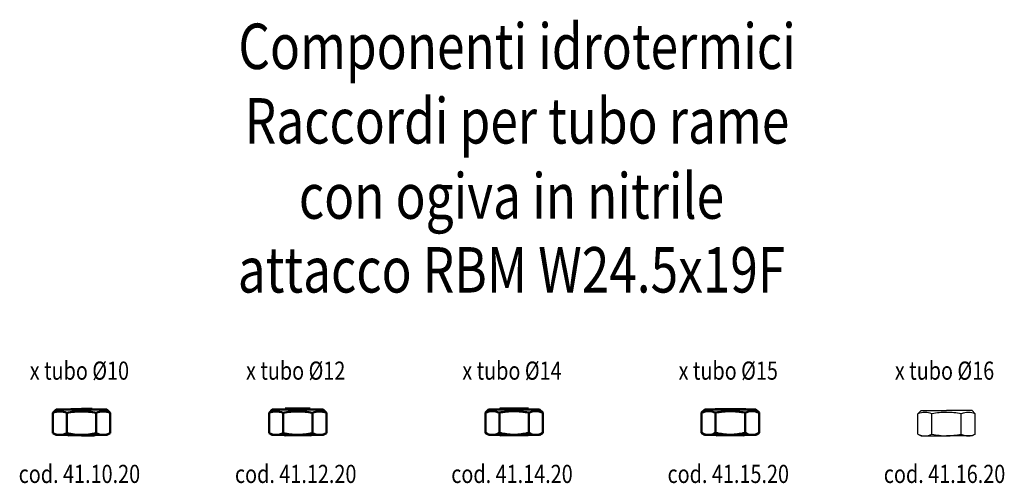
# Model space of a CAD drawing. Units: millimetres. Extents: x 2130 to 2671, y 4423 to 4678.
import ezdxf
from ezdxf.enums import TextEntityAlignment as Align

# ---------------------------------------------------------------- set-up
doc = ezdxf.new("R2010")
doc.units = ezdxf.units.MM
doc.layers.add('-AM_0', color=7, linetype='Continuous', lineweight=50)
doc.layers.add('AM_0', color=7, linetype='Continuous', lineweight=50)
doc.layers.add('CONTORNO', color=7, linetype='Continuous')
doc.styles.get("Standard").update_dxf_attribs({"font": 'simplex.shx', "width": 0.8})

# ---------------------------------------------------------------- blocks, each defined once
blk = doc.blocks.new('A$C7E85765C')
at = {"layer": 'AM_0'}
for p, q in [((0, 12.22), (1.78, 14)), ((0, 1.03), (0, 12.22)), ((1.78, 14), (15.78, 14)), ((7.7, 1), (7.7, 12.22)), ((29.78, 14), (15.78, 14)), ((23.86, 1), (23.86, 12.22)), ((31.56, 12.22), (29.78, 14)), ((31.56, 1.03), (31.56, 12.22)), ((0, 1.03), (1.78, 0)), ((31.56, 1.03), (29.78, 0)), ((1.78, 0), (15.78, 0)), ((29.78, 0), (15.78, 0))]:
    blk.add_line(p, q, dxfattribs=at)
for centre, radius, start, end in [((3.85, 2.75), 10.22, 67.8873, 112.1127), ((16.01, -33.3), 46.28, 90.2829, 100.3464), ((15.55, -33.3), 46.28, 79.6536, 89.7171), ((27.71, 2.75), 10.22, 67.8873, 112.1127), ((3.87, 7.8), 7.8, 240.2623, 299.3872), ((16.01, 34.89), 34.89, 256.2197, 269.6248), ((15.55, 34.89), 34.89, 270.3752, 283.7803), ((27.69, 7.8), 7.8, 240.6128, 299.7377)]:
    blk.add_arc(centre, radius, start, end, dxfattribs=at)
blk = doc.blocks.new('A$C4FBE59C7')
at = {"layer": 'AM_0'}
for p, q in [((0, 12.22), (1.78, 14)), ((0, 1), (0, 12.22)), ((1.78, 14), (15.78, 14)), ((7.7, 1.03), (7.7, 12.22)), ((29.78, 14), (15.78, 14)), ((23.86, 1.03), (23.86, 12.22)), ((31.56, 12.22), (29.78, 14)), ((31.56, 1), (31.56, 12.22)), ((0, 1.03), (1.78, 0)), ((1.78, 0), (15.78, 0)), ((29.78, 0), (15.78, 0)), ((31.56, 1.03), (29.78, 0))]:
    blk.add_line(p, q, dxfattribs=at)
for centre, radius, start, end in [((3.85, 2.75), 10.22, 67.8873, 112.1127), ((15.78, -30.85), 43.82, 90, 100.6294), ((15.78, -30.85), 43.82, 79.3706, 90), ((27.71, 2.75), 10.22, 67.8873, 112.1127), ((3.85, 7.72), 7.72, 240.1098, 299.8902), ((16.86, 40.85), 40.86, 257.0361, 268.4798), ((14.69, 40.85), 40.86, 271.5202, 282.9639), ((27.71, 7.72), 7.72, 240.1098, 299.8902)]:
    blk.add_arc(centre, radius, start, end, dxfattribs=at)
blk = doc.blocks.new('A$C4CE3031E')
for p, q in [((0, 12.22), (1.78, 14)), ((0, 1.03), (0, 12.22)), ((1.78, 14), (15.78, 14)), ((7.7, 1.03), (7.7, 12.22)), ((29.78, 14), (15.78, 14)), ((23.86, 1.03), (23.86, 12.22)), ((31.56, 12.22), (29.78, 14)), ((31.56, 1.03), (31.56, 12.22)), ((0, 1.03), (1.78, 0)), ((1.78, 0), (15.78, 0)), ((29.78, 0), (15.78, 0)), ((31.56, 1.03), (29.78, 0))]:
    blk.add_line(p, q)
for centre, radius, start, end in [((3.85, 2.75), 10.22, 67.8873, 112.1127), ((15.78, -30.85), 43.82, 90, 100.6294), ((15.78, -30.85), 43.82, 79.3706, 90), ((27.71, 2.75), 10.22, 67.8873, 112.1127), ((3.85, 7.72), 7.72, 240.1098, 299.8902), ((16.86, 40.85), 40.86, 257.0361, 268.4798), ((14.69, 40.85), 40.86, 271.5202, 282.9639), ((27.71, 7.72), 7.72, 240.1098, 299.8902)]:
    blk.add_arc(centre, radius, start, end)
blk = doc.blocks.new('A$C797651F4')
at = {"layer": 'AM_0'}
for p, q in [((0, 0), (15.94, 0)), ((0.07, 0.4), (15.87, 0.4))]:
    blk.add_line(p, q, dxfattribs=at)
at = {"layer": 'CONTORNO'}
for p, q in [((0.07, 0.4), (0, 0)), ((15.87, 0.4), (15.94, 0))]:
    blk.add_line(p, q, dxfattribs=at)
blk.add_point((7.97, 0.4), dxfattribs=at)
blk.add_point((7.97, 0.4), dxfattribs=at)
blk = doc.blocks.new('A$C51A34ECC')
at = {"layer": 'AM_0'}
blk.add_line((0, 0.6), (16, 0.6), dxfattribs=at)
at = {"layer": 'CONTORNO'}
for p, q in [((0, 0.5), (0, 0.6)), ((15.5, 0), (0.5, 0)), ((16, 0.5), (16, 0.6))]:
    blk.add_line(p, q, dxfattribs=at)
for centre, start, end in [((0.5, 0.5), 180, 270), ((15.5, 0.5), 270, 0)]:
    blk.add_arc(centre, 0.5, start, end, dxfattribs=at)
blk = doc.blocks.new('A$C79C635F1')
at = {"layer": 'AM_0'}
blk.add_line((0, 0), (16.99, 0), dxfattribs=at)
at = {"layer": 'CONTORNO'}
for p, q in [((0, 0), (0.07, 0.4)), ((0.07, 0.4), (16.92, 0.4)), ((16.99, 0), (16.92, 0.4))]:
    blk.add_line(p, q, dxfattribs=at)
blk = doc.blocks.new('A$C27C135FA')
at = {"layer": 'AM_0'}
blk.add_line((0, 0.6), (16, 0.6), dxfattribs=at)
at = {"layer": 'CONTORNO'}
for p, q in [((0, 0.5), (0, 0.6)), ((15.5, 0), (0.5, 0)), ((16, 0.5), (16, 0.6))]:
    blk.add_line(p, q, dxfattribs=at)
for centre, start, end in [((0.5, 0.5), 180, 270), ((15.5, 0.5), 270, 0)]:
    blk.add_arc(centre, 0.5, start, end, dxfattribs=at)
blk = doc.blocks.new('A$C701C4DAC')
at = {"layer": '-AM_0'}
for p, q in [((0, 12.22), (1.78, 14)), ((0, 1.03), (0, 12.22)), ((1.78, 14), (15.78, 14)), ((7.7, 1.03), (7.7, 12.22)), ((29.78, 14), (15.78, 14)), ((23.86, 1.03), (23.86, 12.22)), ((31.56, 12.22), (29.78, 14)), ((31.56, 1.03), (31.56, 12.22)), ((0, 1.03), (1.78, 0)), ((31.56, 1.03), (29.78, 0)), ((1.78, 0), (15.78, 0)), ((29.78, 0), (15.78, 0))]:
    blk.add_line(p, q, dxfattribs=at)
for centre, radius, start, end in [((3.85, 2.75), 10.22, 67.8873, 112.1127), ((15.78, -30.85), 43.82, 90, 100.6294), ((15.78, -30.85), 43.82, 79.3706, 90), ((27.71, 2.75), 10.22, 67.8873, 112.1127), ((3.85, 7.72), 7.72, 240.1098, 299.8902), ((16.86, 40.85), 40.86, 257.0361, 268.4798), ((14.69, 40.85), 40.86, 271.5202, 282.9639), ((27.71, 7.72), 7.72, 240.1098, 299.8902)]:
    blk.add_arc(centre, radius, start, end, dxfattribs=at)
blk = doc.blocks.new('A$C4255261E')
at = {"layer": 'CONTORNO'}
for p, q in [((0, 12.22), (1.78, 14)), ((0, 1.03), (0, 12.22)), ((1.78, 14), (15.78, 14)), ((7.7, 1.03), (7.7, 12.22)), ((29.78, 14), (15.78, 14)), ((23.86, 1.03), (23.86, 12.22)), ((31.56, 12.22), (29.78, 14)), ((31.56, 1.03), (31.56, 12.22)), ((0, 1.03), (1.78, 0)), ((31.56, 1.03), (29.78, 0)), ((1.78, 0), (15.78, 0)), ((29.78, 0), (15.78, 0))]:
    blk.add_line(p, q, dxfattribs=at)
for centre, radius, start, end in [((3.85, 2.75), 10.22, 67.8873, 112.1127), ((15.78, -30.85), 43.82, 90, 100.6294), ((15.78, -30.85), 43.82, 79.3706, 90), ((27.71, 2.75), 10.22, 67.8873, 112.1127), ((3.85, 7.72), 7.72, 240.1098, 299.8902), ((16.86, 40.85), 40.86, 257.0361, 268.4798), ((14.69, 40.85), 40.86, 271.5202, 282.9639), ((27.71, 7.72), 7.72, 240.1098, 299.8902)]:
    blk.add_arc(centre, radius, start, end, dxfattribs=at)
blk = doc.blocks.new('A$C61CE72A7')
at = {"layer": 'AM_0'}
blk.add_blockref('A$C4255261E', (0, 0), dxfattribs=at)

msp = doc.modelspace()

# ---------------------------------------------------------------- linework, layer by layer
at = {"layer": 'AM_0'}
for p, q in [((2275.75, 4464.19), (2289.5, 4464.19)), ((2275.66, 4463.69), (2289.58, 4463.69)), ((2274.75, 4449.69), (2290.49, 4449.69))]:
    msp.add_line(p, q, dxfattribs=at)
at = {"layer": 'CONTORNO'}
for p, q in [((2157.66, 4463.69), (2157.74, 4464.19)), ((2157.74, 4464.19), (2163.62, 4464.19)), ((2169.49, 4464.19), (2163.62, 4464.19)), ((2169.58, 4463.69), (2169.49, 4464.19)), ((2275.75, 4464.19), (2275.66, 4463.69)), ((2289.5, 4464.19), (2289.58, 4463.69)), ((2163.62, 4449.19), (2156.62, 4449.19)), ((2163.62, 4449.19), (2170.62, 4449.19)), ((2289.62, 4449.19), (2275.62, 4449.19))]:
    msp.add_line(p, q, dxfattribs=at)
for centre, start, end in [((2156.62, 4450.19), 210, 270), ((2170.62, 4450.19), 270, 330), ((2275.62, 4450.19), 210, 270), ((2289.62, 4450.19), 270, 330)]:
    msp.add_arc(centre, 1, start, end, dxfattribs=at)

# ---------------------------------------------------------------- block references
at = {"layer": 'AM_0'}
for name, p in [('A$C797651F4', (2393.65, 4463.79)), ('A$C79C635F1', (2512.13, 4463.79)), ('A$C7E85765C', (2147.84, 4449.69)), ('A$C4FBE59C7', (2266.84, 4449.69)), ('A$C4CE3031E', (2385.84, 4449.79)), ('A$C701C4DAC', (2504.84, 4449.79)), ('A$C61CE72A7', (2623.84, 4449.19)), ('A$C51A34ECC', (2393.62, 4449.19)), ('A$C27C135FA', (2512.62, 4449.19))]:
    msp.add_blockref(name, p, dxfattribs=at)

# ---------------------------------------------------------------- texts
at = {"layer": 'AM_0', "width": 0.8}
for s, height, p in [('Componenti idrotermici', 25, (2403.28, 4651.12)), ('Raccordi per tubo rame', 25, (2403.28, 4610.09)), ('con ogiva in nitrile ', 25, (2403.28, 4568.7)), ('attacco RBM W24.5x19F ', 25, (2403.28, 4528.1)), ('x tubo Ø10', 10, (2162.48, 4480.11)), ('x tubo Ø12', 10, (2281.48, 4480.11)), ('x tubo Ø14', 10, (2400.48, 4480.11)), ('x tubo Ø15', 10, (2519.48, 4480.11)), ('x tubo Ø16', 10, (2638.48, 4480.11)), ('cod. 41.10.20', 10, (2162.48, 4423.27)), ('cod. 41.12.20', 10, (2281.48, 4423.27)), ('cod. 41.14.20', 10, (2400.48, 4423.27)), ('cod. 41.15.20', 10, (2519.48, 4423.27)), ('cod. 41.16.20', 10, (2638.48, 4423.27))]:
    msp.add_text(s, height=height, dxfattribs=at).set_placement(p, align=Align.CENTER)

doc.saveas('drawing.dxf')
